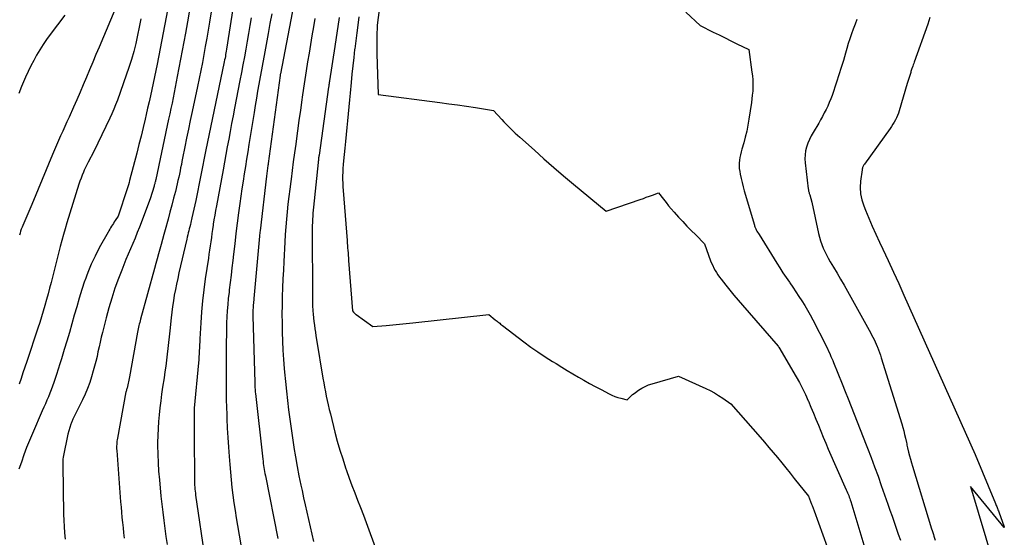
# Model space of a CAD drawing. Units: inches. Extents: x 2614733 to 2617477, y 1496521 to 1499210.
# Drawn here: x 2615454 to 2615565, y 1498264 to 1498322 of the extents above; entities that cross this region are included whole.
import ezdxf

# ---------------------------------------------------------------- set-up
doc = ezdxf.new("R2010")
doc.units = ezdxf.units.IN
doc.header["$MEASUREMENT"] = 0
doc.layers.add('Tile_2735_11_SW_contour_2ft', color=143, linetype='Continuous')

msp = doc.modelspace()

# ---------------------------------------------------------------- linework, layer by layer
at = {"layer": 'Tile_2735_11_SW_contour_2ft'}
for points in [[(2615479.21, 1498331.55, 8096), (2615477.24, 1498318.84, 8096), (2615477.21, 1498318.64, 8096), (2615477.18, 1498318.44, 8096), (2615477.14, 1498318.24, 8096), (2615477.11, 1498318.04, 8096), (2615477.07, 1498317.84, 8096), (2615477.03, 1498317.64, 8096), (2615476.99, 1498317.44, 8096), (2615476.95, 1498317.24, 8096), (2615474.92, 1498307.54, 8096), (2615473.78, 1498301.86, 8096), (2615473.68, 1498301.37, 8096), (2615473.58, 1498300.88, 8096), (2615473.47, 1498300.39, 8096), (2615473.35, 1498299.9, 8096), (2615473.23, 1498299.38, 8096), (2615473.18, 1498299.15, 8096), (2615473.12, 1498298.91, 8096), (2615473.06, 1498298.68, 8096), (2615473.01, 1498298.45, 8096), (2615472.95, 1498298.22, 8096), (2615472.89, 1498297.98, 8096), (2615472.84, 1498297.75, 8096), (2615472.78, 1498297.52, 8096), (2615471.9, 1498293.72, 8096), (2615471.76, 1498293.1, 8096), (2615471.62, 1498292.47, 8096), (2615471.5, 1498291.85, 8096), (2615471.38, 1498291.22, 8096), (2615471.27, 1498290.59, 8096), (2615471.17, 1498289.96, 8096), (2615471.09, 1498289.33, 8096), (2615471.02, 1498288.69, 8096), (2615470.87, 1498287.22, 8096), (2615470.81, 1498286.56, 8096), (2615470.74, 1498285.9, 8096), (2615470.66, 1498285.24, 8096), (2615470.58, 1498284.58, 8096), (2615470.5, 1498283.92, 8096), (2615470.42, 1498283.26, 8096), (2615470.32, 1498282.6, 8096), (2615470.23, 1498281.95, 8096), (2615470.07, 1498280.9, 8096), (2615469.95, 1498280.12, 8096), (2615469.85, 1498279.35, 8096), (2615469.76, 1498278.58, 8096), (2615469.67, 1498277.8, 8096), (2615469.6, 1498277.02, 8096), (2615469.55, 1498276.24, 8096), (2615469.52, 1498275.47, 8096), (2615469.51, 1498274.69, 8096), (2615469.51, 1498274.33, 8096), (2615469.53, 1498273.37, 8096), (2615469.56, 1498272.41, 8096), (2615469.62, 1498271.46, 8096), (2615469.7, 1498270.5, 8096), (2615469.88, 1498268.65, 8096), (2615469.98, 1498267.74, 8096), (2615470.08, 1498266.84, 8096), (2615470.19, 1498265.93, 8096), (2615470.31, 1498265.03, 8096), (2615470.44, 1498264.12, 8096), (2615470.57, 1498263.22, 8096)], [(2615476.59, 1498329.76, 8098), (2615475.33, 1498321.88, 8098), (2615475.18, 1498320.98, 8098), (2615475.02, 1498320.07, 8098), (2615474.86, 1498319.16, 8098), (2615474.7, 1498318.26, 8098), (2615474.53, 1498317.35, 8098), (2615474.35, 1498316.45, 8098), (2615474.17, 1498315.55, 8098), (2615473.98, 1498314.65, 8098), (2615473.38, 1498311.84, 8098), (2615473.17, 1498310.85, 8098), (2615472.97, 1498309.86, 8098), (2615472.76, 1498308.87, 8098), (2615472.56, 1498307.88, 8098), (2615472.31, 1498306.61, 8098), (2615472.24, 1498306.25, 8098), (2615472.17, 1498305.89, 8098), (2615472.09, 1498305.53, 8098), (2615472.02, 1498305.17, 8098), (2615471.95, 1498304.81, 8098), (2615471.87, 1498304.46, 8098), (2615471.79, 1498304.1, 8098), (2615471.71, 1498303.74, 8098), (2615471.5, 1498302.88, 8098), (2615471.3, 1498302.1, 8098), (2615471.1, 1498301.32, 8098), (2615470.89, 1498300.54, 8098), (2615470.68, 1498299.76, 8098), (2615470.34, 1498298.56, 8098), (2615470.19, 1498298.02, 8098), (2615470.04, 1498297.47, 8098), (2615469.89, 1498296.93, 8098), (2615469.74, 1498296.39, 8098), (2615469.59, 1498295.85, 8098), (2615469.44, 1498295.3, 8098), (2615469.29, 1498294.76, 8098), (2615469.15, 1498294.22, 8098), (2615467.59, 1498288.52, 8098), (2615467.54, 1498288.34, 8098), (2615467.49, 1498288.16, 8098), (2615467.45, 1498287.98, 8098), (2615467.41, 1498287.8, 8098), (2615467.36, 1498287.61, 8098), (2615467.33, 1498287.43, 8098), (2615467.29, 1498287.25, 8098), (2615467.25, 1498287.07, 8098), (2615466.33, 1498282.05, 8098), (2615466.07, 1498280.77, 8098), (2615466.06, 1498280.75, 8098), (2615466.06, 1498280.73, 8098), (2615466.05, 1498280.71, 8098), (2615466.05, 1498280.69, 8098), (2615466.02, 1498280.61, 8098), (2615466.02, 1498280.59, 8098), (2615466.01, 1498280.57, 8098), (2615466.01, 1498280.55, 8098), (2615466, 1498280.53, 8098), (2615465.97, 1498280.45, 8098), (2615465.97, 1498280.43, 8098), (2615465.96, 1498280.41, 8098), (2615465.96, 1498280.39, 8098), (2615465.95, 1498280.37, 8098), (2615465, 1498275.15, 8098), (2615464.97, 1498274.98, 8098), (2615464.94, 1498274.81, 8098), (2615464.92, 1498274.64, 8098), (2615464.91, 1498274.47, 8098), (2615464.9, 1498274.3, 8098), (2615464.9, 1498274.12, 8098), (2615464.9, 1498273.95, 8098), (2615464.91, 1498273.78, 8098), (2615465.35, 1498268.01, 8098), (2615465.4, 1498267.43, 8098), (2615465.45, 1498266.85, 8098), (2615465.5, 1498266.27, 8098), (2615465.56, 1498265.69, 8098), (2615465.62, 1498265.11, 8098), (2615465.68, 1498264.53, 8098), (2615465.75, 1498263.95, 8098)], [(2615494.67, 1498325.57, 8082), (2615494.15, 1498321.56, 8082), (2615494.13, 1498320.28, 8082), (2615494.13, 1498319.89, 8082), (2615494.12, 1498319.5, 8082), (2615494.12, 1498319.11, 8082), (2615494.12, 1498318.72, 8082), (2615494.13, 1498318.33, 8082), (2615494.13, 1498317.94, 8082), (2615494.14, 1498317.55, 8082), (2615494.15, 1498317.16, 8082), (2615494.26, 1498313.77, 8082), (2615501.17, 1498312.86, 8082), (2615502.18, 1498312.72, 8082), (2615503.18, 1498312.58, 8082), (2615504.19, 1498312.43, 8082), (2615505.19, 1498312.28, 8082), (2615507.2, 1498311.97, 8082), (2615508.14, 1498310.94, 8082), (2615508.38, 1498310.68, 8082), (2615508.63, 1498310.42, 8082), (2615508.88, 1498310.17, 8082), (2615509.13, 1498309.92, 8082), (2615509.38, 1498309.67, 8082), (2615509.64, 1498309.43, 8082), (2615509.9, 1498309.19, 8082), (2615510.16, 1498308.95, 8082), (2615511.8, 1498307.49, 8082), (2615512.88, 1498306.52, 8082), (2615513.97, 1498305.57, 8082), (2615515.08, 1498304.63, 8082), (2615516.19, 1498303.69, 8082), (2615519.85, 1498300.65, 8082), (2615523.69, 1498301.97, 8082), (2615524.04, 1498302.08, 8082), (2615524.37, 1498302.21, 8082), (2615524.71, 1498302.33, 8082), (2615525.05, 1498302.46, 8082), (2615525.72, 1498302.73, 8082), (2615526.29, 1498301.99, 8082), (2615526.58, 1498301.63, 8082), (2615526.87, 1498301.27, 8082), (2615527.17, 1498300.91, 8082), (2615527.48, 1498300.56, 8082), (2615527.99, 1498300, 8082), (2615528.46, 1498299.48, 8082), (2615528.93, 1498298.97, 8082), (2615529.42, 1498298.47, 8082), (2615529.91, 1498297.98, 8082), (2615530.9, 1498297, 8082), (2615531.59, 1498295.09, 8082), (2615531.7, 1498294.81, 8082), (2615531.82, 1498294.54, 8082), (2615531.95, 1498294.27, 8082), (2615532.09, 1498294.01, 8082), (2615532.24, 1498293.75, 8082), (2615532.41, 1498293.5, 8082), (2615532.58, 1498293.25, 8082), (2615532.76, 1498293.02, 8082), (2615533.29, 1498292.34, 8082), (2615533.75, 1498291.77, 8082), (2615534.21, 1498291.21, 8082), (2615534.68, 1498290.65, 8082), (2615535.16, 1498290.1, 8082), (2615539.16, 1498285.51, 8082), (2615539.22, 1498285.43, 8082), (2615539.25, 1498285.37, 8082), (2615541.19, 1498282.06, 8082), (2615541.55, 1498281.4, 8082), (2615541.91, 1498280.73, 8082), (2615542.23, 1498280.05, 8082), (2615542.55, 1498279.36, 8082), (2615542.57, 1498279.32, 8082), (2615542.85, 1498278.65, 8082), (2615543.13, 1498277.97, 8082), (2615543.41, 1498277.29, 8082), (2615543.68, 1498276.61, 8082), (2615543.95, 1498275.94, 8082), (2615544.22, 1498275.26, 8082), (2615544.51, 1498274.59, 8082), (2615544.8, 1498273.92, 8082), (2615546.82, 1498269.37, 8082), (2615546.89, 1498269.21, 8082), (2615546.96, 1498269.04, 8082), (2615547.02, 1498268.88, 8082), (2615547.09, 1498268.72, 8082), (2615547.15, 1498268.55, 8082), (2615547.21, 1498268.39, 8082), (2615547.26, 1498268.22, 8082), (2615547.32, 1498268.06, 8082), (2615549.12, 1498262.06, 8082)], [(2615470.8, 1498324.21, 8102), (2615469.44, 1498317.17, 8102), (2615469.3, 1498316.46, 8102), (2615469.15, 1498315.75, 8102), (2615469, 1498315.04, 8102), (2615468.85, 1498314.33, 8102), (2615468.7, 1498313.62, 8102), (2615468.54, 1498312.92, 8102), (2615468.38, 1498312.21, 8102), (2615468.22, 1498311.51, 8102), (2615468.1, 1498311, 8102), (2615467.88, 1498310.04, 8102), (2615467.65, 1498309.09, 8102), (2615467.41, 1498308.13, 8102), (2615467.16, 1498307.18, 8102), (2615466.36, 1498304.09, 8102), (2615466.3, 1498303.86, 8102), (2615466.23, 1498303.62, 8102), (2615466.16, 1498303.39, 8102), (2615466.08, 1498303.16, 8102), (2615465.06, 1498300.1, 8102), (2615464.74, 1498299.6, 8102), (2615464.64, 1498299.44, 8102), (2615464.54, 1498299.28, 8102), (2615464.44, 1498299.12, 8102), (2615464.33, 1498298.96, 8102), (2615464.23, 1498298.79, 8102), (2615464.14, 1498298.63, 8102), (2615464.04, 1498298.46, 8102), (2615463.95, 1498298.3, 8102), (2615462.95, 1498296.52, 8102), (2615462.49, 1498295.62, 8102), (2615462.05, 1498294.7, 8102), (2615461.67, 1498293.77, 8102), (2615461.32, 1498292.82, 8102), (2615461.31, 1498292.79, 8102), (2615461, 1498291.84, 8102), (2615460.7, 1498290.89, 8102), (2615460.42, 1498289.93, 8102), (2615460.15, 1498288.96, 8102), (2615459.88, 1498288, 8102), (2615459.6, 1498287.03, 8102), (2615459.32, 1498286.07, 8102), (2615459.03, 1498285.12, 8102), (2615458.71, 1498284.08, 8102), (2615458.53, 1498283.5, 8102), (2615458.34, 1498282.91, 8102), (2615458.15, 1498282.33, 8102), (2615457.96, 1498281.75, 8102), (2615457.84, 1498281.4, 8102), (2615457.7, 1498281, 8102), (2615457.56, 1498280.6, 8102), (2615457.4, 1498280.2, 8102), (2615457.24, 1498279.81, 8102), (2615457.07, 1498279.42, 8102), (2615456.9, 1498279.03, 8102), (2615456.73, 1498278.64, 8102), (2615456.56, 1498278.25, 8102), (2615455.45, 1498275.7, 8102), (2615455.11, 1498274.91, 8102), (2615454.79, 1498274.1, 8102), (2615454.49, 1498273.29, 8102), (2615454.21, 1498272.47, 8102), (2615453.94, 1498271.67, 8102)], [(2615465, 1498323.96, 8106), (2615462.94, 1498319.08, 8106), (2615462.58, 1498318.23, 8106), (2615462.23, 1498317.38, 8106), (2615461.87, 1498316.54, 8106), (2615461.52, 1498315.69, 8106), (2615461.16, 1498314.85, 8106), (2615460.8, 1498314, 8106), (2615460.43, 1498313.16, 8106), (2615460.06, 1498312.32, 8106), (2615459.57, 1498311.22, 8106), (2615459.33, 1498310.69, 8106), (2615459.1, 1498310.17, 8106), (2615458.86, 1498309.65, 8106), (2615458.62, 1498309.12, 8106), (2615458.39, 1498308.6, 8106), (2615458.15, 1498308.08, 8106), (2615457.93, 1498307.55, 8106), (2615457.71, 1498307.02, 8106), (2615455.4, 1498301.42, 8106), (2615454.36, 1498299.06, 8106), (2615454.28, 1498298.85, 8106), (2615454.19, 1498298.63, 8106), (2615454.13, 1498298.41, 8106), (2615454.06, 1498298.19, 8106), (2615454.01, 1498297.97, 8106)], [(2615484.95, 1498324.74, 8090), (2615483.29, 1498316.08, 8090), (2615483.27, 1498315.99, 8090), (2615483.26, 1498315.9, 8090), (2615481.91, 1498305.99, 8090), (2615481.91, 1498305.98, 8090), (2615481.91, 1498305.96, 8090), (2615481.91, 1498305.94, 8090), (2615481.9, 1498305.93, 8090), (2615481.9, 1498305.86, 8090), (2615481.89, 1498305.84, 8090), (2615481.89, 1498305.83, 8090), (2615481.89, 1498305.81, 8090), (2615481.89, 1498305.79, 8090), (2615481.72, 1498304.59, 8090), (2615481, 1498298.46, 8090), (2615480.98, 1498298.31, 8090), (2615480.97, 1498298.15, 8090), (2615480.95, 1498297.99, 8090), (2615480.94, 1498297.84, 8090), (2615480.32, 1498290.85, 8090), (2615480.3, 1498290.67, 8090), (2615480.28, 1498290.49, 8090), (2615480.27, 1498290.31, 8090), (2615480.25, 1498290.13, 8090), (2615480.24, 1498290.06, 8090), (2615480.23, 1498289.91, 8090), (2615480.22, 1498289.76, 8090), (2615480.21, 1498289.61, 8090), (2615480.2, 1498289.47, 8090), (2615480.2, 1498289.32, 8090), (2615480.19, 1498289.17, 8090), (2615480.19, 1498289.02, 8090), (2615480.2, 1498288.87, 8090), (2615480.4, 1498281.41, 8090), (2615480.4, 1498281.26, 8090), (2615480.41, 1498281.1, 8090), (2615480.42, 1498280.95, 8090), (2615480.42, 1498280.8, 8090), (2615480.44, 1498280.65, 8090), (2615480.45, 1498280.49, 8090), (2615480.46, 1498280.34, 8090), (2615480.48, 1498280.19, 8090), (2615481.32, 1498272.8, 8090), (2615481.34, 1498272.57, 8090), (2615481.37, 1498272.33, 8090), (2615481.4, 1498272.1, 8090), (2615481.44, 1498271.87, 8090), (2615481.47, 1498271.64, 8090), (2615481.51, 1498271.41, 8090), (2615481.55, 1498271.18, 8090), (2615481.6, 1498270.95, 8090), (2615483.01, 1498263.88, 8090)], [(2615459.1, 1498322.68, 8108), (2615457.43, 1498320.48, 8108), (2615457.03, 1498319.93, 8108), (2615456.64, 1498319.36, 8108), (2615456.27, 1498318.78, 8108), (2615455.92, 1498318.19, 8108), (2615455.59, 1498317.58, 8108), (2615455.27, 1498316.97, 8108), (2615454.97, 1498316.35, 8108), (2615454.69, 1498315.72, 8108), (2615454.56, 1498315.43, 8108), (2615454.23, 1498314.65, 8108), (2615453.92, 1498313.86, 8108)], [(2615473.09, 1498323.21, 8100), (2615472.86, 1498321.92, 8100), (2615472.62, 1498320.63, 8100), (2615471.71, 1498315.77, 8100), (2615471.6, 1498315.17, 8100), (2615471.48, 1498314.58, 8100), (2615471.36, 1498313.98, 8100), (2615471.24, 1498313.38, 8100), (2615471.12, 1498312.79, 8100), (2615470.99, 1498312.19, 8100), (2615470.87, 1498311.6, 8100), (2615470.74, 1498311, 8100), (2615469.3, 1498304.22, 8100), (2615469.29, 1498304.2, 8100), (2615469.29, 1498304.17, 8100), (2615469.28, 1498304.15, 8100), (2615469.28, 1498304.13, 8100), (2615469.26, 1498304.05, 8100), (2615469.26, 1498304.03, 8100), (2615469.25, 1498304.01, 8100), (2615469.25, 1498303.99, 8100), (2615469.24, 1498303.97, 8100), (2615469.21, 1498303.83, 8100), (2615469.18, 1498303.74, 8100), (2615469.16, 1498303.65, 8100), (2615469.13, 1498303.56, 8100), (2615469.11, 1498303.47, 8100), (2615468.67, 1498302.04, 8100), (2615467.46, 1498298.86, 8100), (2615467.22, 1498298.25, 8100), (2615466.98, 1498297.64, 8100), (2615466.73, 1498297.04, 8100), (2615466.47, 1498296.44, 8100), (2615466.21, 1498295.84, 8100), (2615465.95, 1498295.24, 8100), (2615465.71, 1498294.64, 8100), (2615465.47, 1498294.03, 8100), (2615465.11, 1498293.08, 8100), (2615464.72, 1498292, 8100), (2615464.36, 1498290.9, 8100), (2615464.03, 1498289.79, 8100), (2615463.72, 1498288.68, 8100), (2615463.31, 1498287.04, 8100), (2615463.17, 1498286.5, 8100), (2615463.05, 1498285.96, 8100), (2615462.93, 1498285.41, 8100), (2615462.81, 1498284.87, 8100), (2615462.7, 1498284.32, 8100), (2615462.57, 1498283.78, 8100), (2615462.43, 1498283.24, 8100), (2615462.28, 1498282.71, 8100), (2615462.09, 1498282.06, 8100), (2615461.88, 1498281.4, 8100), (2615461.64, 1498280.75, 8100), (2615461.37, 1498280.11, 8100), (2615461.08, 1498279.48, 8100), (2615460.08, 1498277.46, 8100), (2615460.03, 1498277.37, 8100), (2615459.99, 1498277.28, 8100), (2615459.95, 1498277.19, 8100), (2615459.91, 1498277.1, 8100), (2615459.86, 1498277.01, 8100), (2615459.83, 1498276.92, 8100), (2615459.79, 1498276.82, 8100), (2615459.76, 1498276.73, 8100), (2615459.42, 1498275.62, 8100), (2615458.92, 1498273.02, 8100), (2615458.88, 1498272.82, 8100), (2615458.86, 1498272.62, 8100), (2615458.85, 1498272.42, 8100), (2615458.85, 1498272.21, 8100), (2615458.94, 1498266.64, 8100), (2615458.97, 1498265.93, 8100), (2615459, 1498265.23, 8100), (2615459.06, 1498264.53, 8100), (2615459.13, 1498263.82, 8100)], [(2615482.32, 1498322.81, 8092), (2615482.12, 1498321.72, 8092), (2615481.92, 1498320.62, 8092), (2615481.46, 1498318.15, 8092), (2615481.31, 1498317.34, 8092), (2615481.17, 1498316.54, 8092), (2615481.02, 1498315.74, 8092), (2615480.87, 1498314.93, 8092), (2615480.73, 1498314.13, 8092), (2615480.59, 1498313.33, 8092), (2615480.46, 1498312.52, 8092), (2615480.33, 1498311.72, 8092), (2615479.76, 1498308.14, 8092), (2615479.63, 1498307.31, 8092), (2615479.49, 1498306.48, 8092), (2615479.36, 1498305.66, 8092), (2615479.23, 1498304.83, 8092), (2615479.1, 1498304.01, 8092), (2615478.97, 1498303.18, 8092), (2615478.85, 1498302.35, 8092), (2615478.74, 1498301.52, 8092), (2615478.6, 1498300.48, 8092), (2615478.45, 1498299.31, 8092), (2615478.3, 1498298.14, 8092), (2615478.16, 1498296.97, 8092), (2615478.02, 1498295.81, 8092), (2615477.94, 1498295.11, 8092), (2615477.85, 1498294.29, 8092), (2615477.75, 1498293.46, 8092), (2615477.65, 1498292.64, 8092), (2615477.55, 1498291.82, 8092), (2615477.52, 1498291.55, 8092), (2615477.44, 1498290.86, 8092), (2615477.37, 1498290.17, 8092), (2615477.32, 1498289.48, 8092), (2615477.28, 1498288.79, 8092), (2615477.25, 1498288.1, 8092), (2615477.23, 1498287.41, 8092), (2615477.22, 1498286.72, 8092), (2615477.21, 1498286.03, 8092), (2615477.2, 1498284.38, 8092), (2615477.2, 1498283.56, 8092), (2615477.2, 1498282.74, 8092), (2615477.2, 1498281.92, 8092), (2615477.2, 1498281.1, 8092), (2615477.2, 1498280.28, 8092), (2615477.21, 1498279.47, 8092), (2615477.23, 1498278.65, 8092), (2615477.26, 1498277.83, 8092), (2615477.28, 1498277.34, 8092), (2615477.33, 1498276.28, 8092), (2615477.39, 1498275.22, 8092), (2615477.46, 1498274.16, 8092), (2615477.53, 1498273.1, 8092), (2615477.6, 1498272.22, 8092), (2615477.68, 1498271.36, 8092), (2615477.76, 1498270.49, 8092), (2615477.85, 1498269.63, 8092), (2615477.96, 1498268.77, 8092), (2615478.07, 1498267.91, 8092), (2615478.2, 1498267.05, 8092), (2615478.33, 1498266.2, 8092), (2615478.47, 1498265.34, 8092), (2615478.84, 1498263.17, 8092)], [(2615528.79, 1498322.99, 8080), (2615530.41, 1498321.52, 8080), (2615531.89, 1498320.77, 8080), (2615532.55, 1498320.44, 8080), (2615533.21, 1498320.11, 8080), (2615533.87, 1498319.78, 8080), (2615534.53, 1498319.45, 8080), (2615535.86, 1498318.8, 8080), (2615536.23, 1498316.28, 8080), (2615536.29, 1498315.85, 8080), (2615536.32, 1498315.42, 8080), (2615536.33, 1498314.99, 8080), (2615536.33, 1498314.56, 8080), (2615536.31, 1498314.13, 8080), (2615536.27, 1498313.7, 8080), (2615536.23, 1498313.27, 8080), (2615536.17, 1498312.84, 8080), (2615535.89, 1498311, 8080), (2615535.78, 1498310.32, 8080), (2615535.64, 1498309.65, 8080), (2615535.48, 1498308.98, 8080), (2615535.3, 1498308.32, 8080), (2615535.09, 1498307.61, 8080), (2615535.01, 1498307.3, 8080), (2615534.93, 1498307, 8080), (2615534.87, 1498306.68, 8080), (2615534.82, 1498306.37, 8080), (2615534.79, 1498306.06, 8080), (2615534.78, 1498305.75, 8080), (2615534.8, 1498305.43, 8080), (2615534.85, 1498305.12, 8080), (2615534.91, 1498304.8, 8080), (2615535.01, 1498304.33, 8080), (2615535.12, 1498303.86, 8080), (2615535.24, 1498303.4, 8080), (2615535.37, 1498302.94, 8080), (2615536.51, 1498299.09, 8080), (2615536.53, 1498299, 8080), (2615536.56, 1498298.91, 8080), (2615536.59, 1498298.83, 8080), (2615536.63, 1498298.74, 8080), (2615536.66, 1498298.66, 8080), (2615536.7, 1498298.57, 8080), (2615536.75, 1498298.49, 8080), (2615536.79, 1498298.41, 8080), (2615537.03, 1498298.04, 8080), (2615539.01, 1498294.83, 8080), (2615539.36, 1498294.28, 8080), (2615539.71, 1498293.74, 8080), (2615540.07, 1498293.2, 8080), (2615540.43, 1498292.67, 8080), (2615540.47, 1498292.61, 8080), (2615540.82, 1498292.11, 8080), (2615541.16, 1498291.6, 8080), (2615541.5, 1498291.09, 8080), (2615541.84, 1498290.58, 8080), (2615542.17, 1498290.07, 8080), (2615542.48, 1498289.54, 8080), (2615542.78, 1498289.01, 8080), (2615543.06, 1498288.47, 8080), (2615544.51, 1498285.62, 8080), (2615544.99, 1498284.57, 8080), (2615545.09, 1498284.35, 8080), (2615545.19, 1498284.12, 8080), (2615545.29, 1498283.9, 8080), (2615545.38, 1498283.67, 8080), (2615546.34, 1498281.28, 8080), (2615546.69, 1498280.42, 8080), (2615547.03, 1498279.57, 8080), (2615547.36, 1498278.71, 8080), (2615547.7, 1498277.85, 8080), (2615548.04, 1498276.99, 8080), (2615548.37, 1498276.13, 8080), (2615548.71, 1498275.28, 8080), (2615549.05, 1498274.42, 8080), (2615549.2, 1498274.05, 8080), (2615549.6, 1498273.01, 8080), (2615550, 1498271.96, 8080), (2615550.38, 1498270.91, 8080), (2615550.75, 1498269.85, 8080), (2615551.48, 1498267.76, 8080), (2615551.71, 1498267.08, 8080), (2615551.95, 1498266.4, 8080), (2615552.18, 1498265.73, 8080), (2615552.41, 1498265.05, 8080), (2615552.65, 1498264.37, 8080), (2615552.89, 1498263.7, 8080)], [(2615467.62, 1498322.25, 8104), (2615467.44, 1498321.33, 8104), (2615467.25, 1498320.41, 8104), (2615467.05, 1498319.49, 8104), (2615466.82, 1498318.59, 8104), (2615466.56, 1498317.69, 8104), (2615466.28, 1498316.79, 8104), (2615465.98, 1498315.91, 8104), (2615464.99, 1498313.13, 8104), (2615464.79, 1498312.61, 8104), (2615464.59, 1498312.11, 8104), (2615464.37, 1498311.6, 8104), (2615464.14, 1498311.11, 8104), (2615462.35, 1498307.36, 8104), (2615461.7, 1498306.17, 8104), (2615461.58, 1498305.94, 8104), (2615461.47, 1498305.72, 8104), (2615461.36, 1498305.49, 8104), (2615461.26, 1498305.26, 8104), (2615461.17, 1498305.05, 8104), (2615461.04, 1498304.7, 8104), (2615460.91, 1498304.36, 8104), (2615460.79, 1498304.02, 8104), (2615460.67, 1498303.67, 8104), (2615459.32, 1498299.33, 8104), (2615459.13, 1498298.67, 8104), (2615458.93, 1498298.02, 8104), (2615458.75, 1498297.36, 8104), (2615458.58, 1498296.7, 8104), (2615457.54, 1498292.66, 8104), (2615457.37, 1498292.02, 8104), (2615457.2, 1498291.37, 8104), (2615457.03, 1498290.73, 8104), (2615456.85, 1498290.08, 8104), (2615456.67, 1498289.44, 8104), (2615456.47, 1498288.8, 8104), (2615456.27, 1498288.17, 8104), (2615456.07, 1498287.53, 8104), (2615454.81, 1498283.78, 8104), (2615454.6, 1498283.14, 8104), (2615454.39, 1498282.51, 8104), (2615454.18, 1498281.87, 8104), (2615453.98, 1498281.23, 8104)], [(2615480.02, 1498322.37, 8094), (2615479.87, 1498321.49, 8094), (2615479.72, 1498320.61, 8094), (2615479.57, 1498319.73, 8094), (2615479.41, 1498318.85, 8094), (2615479.25, 1498317.97, 8094), (2615479.08, 1498317.09, 8094), (2615478.92, 1498316.22, 8094), (2615478.75, 1498315.34, 8094), (2615478.14, 1498312.22, 8094), (2615477.97, 1498311.35, 8094), (2615477.81, 1498310.49, 8094), (2615477.65, 1498309.62, 8094), (2615477.49, 1498308.75, 8094), (2615477.33, 1498307.89, 8094), (2615477.17, 1498307.02, 8094), (2615477.01, 1498306.16, 8094), (2615476.85, 1498305.29, 8094), (2615476.1, 1498301.24, 8094), (2615476, 1498300.73, 8094), (2615475.91, 1498300.21, 8094), (2615475.83, 1498299.7, 8094), (2615475.75, 1498299.18, 8094), (2615475.74, 1498299.07, 8094), (2615475.67, 1498298.6, 8094), (2615475.6, 1498298.14, 8094), (2615475.54, 1498297.68, 8094), (2615475.47, 1498297.22, 8094), (2615475.41, 1498296.76, 8094), (2615475.34, 1498296.29, 8094), (2615475.27, 1498295.83, 8094), (2615475.2, 1498295.37, 8094), (2615474.85, 1498293.04, 8094), (2615474.68, 1498291.81, 8094), (2615474.54, 1498290.58, 8094), (2615474.43, 1498289.35, 8094), (2615474.34, 1498288.11, 8094), (2615474.24, 1498286.31, 8094), (2615474.23, 1498285.97, 8094), (2615474.21, 1498285.64, 8094), (2615474.19, 1498285.3, 8094), (2615474.18, 1498284.96, 8094), (2615474.17, 1498284.63, 8094), (2615474.15, 1498284.29, 8094), (2615474.12, 1498283.96, 8094), (2615474.09, 1498283.62, 8094), (2615473.62, 1498278.53, 8094), (2615473.62, 1498278.43, 8094), (2615473.61, 1498278.33, 8094), (2615473.6, 1498278.23, 8094), (2615473.6, 1498278.14, 8094), (2615473.59, 1498278.04, 8094), (2615473.59, 1498277.94, 8094), (2615473.59, 1498277.85, 8094), (2615473.59, 1498277.75, 8094), (2615473.62, 1498275.37, 8094), (2615473.63, 1498270.58, 8094), (2615473.63, 1498270.35, 8094), (2615473.64, 1498270.12, 8094), (2615473.65, 1498269.89, 8094), (2615473.67, 1498269.67, 8094), (2615473.69, 1498269.44, 8094), (2615473.71, 1498269.21, 8094), (2615473.74, 1498268.99, 8094), (2615473.77, 1498268.76, 8094), (2615474.83, 1498261.42, 8094)], [(2615487.15, 1498322.29, 8088), (2615486.99, 1498321.34, 8088), (2615486.82, 1498320.36, 8088), (2615486.66, 1498319.38, 8088), (2615486.5, 1498318.39, 8088), (2615486.34, 1498317.41, 8088), (2615486.19, 1498316.43, 8088), (2615486.03, 1498315.44, 8088), (2615485.89, 1498314.46, 8088), (2615485.75, 1498313.47, 8088), (2615485.7, 1498313.14, 8088), (2615485.53, 1498311.99, 8088), (2615485.37, 1498310.84, 8088), (2615485.21, 1498309.68, 8088), (2615485.06, 1498308.53, 8088), (2615485.01, 1498308.17, 8088), (2615484.87, 1498307.19, 8088), (2615484.74, 1498306.21, 8088), (2615484.61, 1498305.23, 8088), (2615484.48, 1498304.25, 8088), (2615484.45, 1498303.98, 8088), (2615484.34, 1498303.14, 8088), (2615484.24, 1498302.29, 8088), (2615484.14, 1498301.44, 8088), (2615484.05, 1498300.59, 8088), (2615483.97, 1498299.75, 8088), (2615483.9, 1498298.9, 8088), (2615483.84, 1498298.05, 8088), (2615483.79, 1498297.19, 8088), (2615483.67, 1498295.01, 8088), (2615483.62, 1498294.03, 8088), (2615483.57, 1498293.04, 8088), (2615483.53, 1498292.06, 8088), (2615483.5, 1498291.07, 8088), (2615483.48, 1498290.09, 8088), (2615483.46, 1498289.1, 8088), (2615483.47, 1498288.12, 8088), (2615483.49, 1498287.13, 8088), (2615483.49, 1498287.06, 8088), (2615483.52, 1498286.05, 8088), (2615483.57, 1498285.03, 8088), (2615483.64, 1498284.01, 8088), (2615483.73, 1498283, 8088), (2615483.76, 1498282.57, 8088), (2615483.87, 1498281.52, 8088), (2615483.97, 1498280.46, 8088), (2615484.09, 1498279.41, 8088), (2615484.21, 1498278.35, 8088), (2615484.35, 1498277.3, 8088), (2615484.49, 1498276.25, 8088), (2615484.64, 1498275.2, 8088), (2615484.8, 1498274.15, 8088), (2615484.81, 1498274.12, 8088), (2615484.98, 1498273.06, 8088), (2615485.17, 1498272, 8088), (2615485.37, 1498270.94, 8088), (2615485.59, 1498269.89, 8088), (2615485.72, 1498269.3, 8088), (2615485.89, 1498268.48, 8088), (2615486.07, 1498267.66, 8088), (2615486.26, 1498266.84, 8088), (2615486.45, 1498266.02, 8088), (2615486.64, 1498265.2, 8088), (2615486.83, 1498264.38, 8088), (2615487.02, 1498263.56, 8088)], [(2615489.89, 1498322.42, 8086), (2615489.4, 1498319.13, 8086), (2615488.8, 1498315.3, 8086), (2615488.79, 1498315.21, 8086), (2615488.78, 1498315.12, 8086), (2615488.76, 1498315.03, 8086), (2615488.75, 1498314.94, 8086), (2615488.74, 1498314.85, 8086), (2615488.72, 1498314.76, 8086), (2615488.71, 1498314.67, 8086), (2615488.7, 1498314.58, 8086), (2615487.63, 1498306.94, 8086), (2615487.61, 1498306.84, 8086), (2615487.6, 1498306.74, 8086), (2615487.58, 1498306.64, 8086), (2615487.57, 1498306.53, 8086), (2615487.56, 1498306.43, 8086), (2615487.55, 1498306.33, 8086), (2615487.54, 1498306.22, 8086), (2615487.52, 1498306.12, 8086), (2615487, 1498301.09, 8086), (2615486.97, 1498300.76, 8086), (2615486.94, 1498300.42, 8086), (2615486.92, 1498300.08, 8086), (2615486.9, 1498299.74, 8086), (2615486.88, 1498299.4, 8086), (2615486.87, 1498299.06, 8086), (2615486.87, 1498298.71, 8086), (2615486.87, 1498298.37, 8086), (2615486.88, 1498291.27, 8086), (2615486.88, 1498290.83, 8086), (2615486.89, 1498290.4, 8086), (2615486.91, 1498289.97, 8086), (2615486.94, 1498289.53, 8086), (2615486.94, 1498289.48, 8086), (2615486.97, 1498289.07, 8086), (2615487.01, 1498288.67, 8086), (2615487.05, 1498288.26, 8086), (2615487.1, 1498287.86, 8086), (2615487.16, 1498287.46, 8086), (2615487.22, 1498287.05, 8086), (2615487.28, 1498286.65, 8086), (2615487.35, 1498286.25, 8086), (2615488.06, 1498281.89, 8086), (2615488.15, 1498281.39, 8086), (2615488.24, 1498280.89, 8086), (2615488.34, 1498280.38, 8086), (2615488.44, 1498279.88, 8086), (2615488.55, 1498279.38, 8086), (2615488.66, 1498278.89, 8086), (2615488.78, 1498278.39, 8086), (2615488.9, 1498277.89, 8086), (2615489.41, 1498275.85, 8086), (2615489.68, 1498274.84, 8086), (2615489.97, 1498273.83, 8086), (2615490.28, 1498272.83, 8086), (2615490.61, 1498271.83, 8086), (2615490.71, 1498271.53, 8086), (2615491.01, 1498270.69, 8086), (2615491.31, 1498269.86, 8086), (2615491.63, 1498269.02, 8086), (2615491.96, 1498268.19, 8086), (2615492.28, 1498267.36, 8086), (2615492.6, 1498266.53, 8086), (2615492.92, 1498265.7, 8086), (2615493.23, 1498264.86, 8086), (2615494.19, 1498262.23, 8086)], [(2615492.11, 1498322.46, 8084), (2615491.98, 1498321.56, 8084), (2615491.86, 1498320.67, 8084), (2615491.74, 1498319.77, 8084), (2615491.63, 1498318.87, 8084), (2615491.62, 1498318.82, 8084), (2615491.52, 1498317.9, 8084), (2615491.41, 1498316.97, 8084), (2615491.32, 1498316.04, 8084), (2615491.23, 1498315.12, 8084), (2615491.13, 1498313.91, 8084), (2615491.06, 1498313.14, 8084), (2615490.98, 1498312.36, 8084), (2615490.91, 1498311.59, 8084), (2615490.84, 1498310.81, 8084), (2615490.76, 1498310.04, 8084), (2615490.69, 1498309.26, 8084), (2615490.61, 1498308.49, 8084), (2615490.53, 1498307.72, 8084), (2615490.38, 1498306.29, 8084), (2615490.34, 1498305.88, 8084), (2615490.31, 1498305.46, 8084), (2615490.29, 1498305.05, 8084), (2615490.27, 1498304.63, 8084), (2615490.27, 1498304.22, 8084), (2615490.28, 1498303.8, 8084), (2615490.29, 1498303.39, 8084), (2615490.32, 1498302.97, 8084), (2615490.77, 1498297.36, 8084), (2615490.79, 1498297.08, 8084), (2615490.81, 1498296.81, 8084), (2615490.84, 1498296.53, 8084), (2615490.86, 1498296.25, 8084), (2615490.88, 1498295.97, 8084), (2615490.9, 1498295.69, 8084), (2615490.93, 1498295.41, 8084), (2615490.95, 1498295.13, 8084), (2615491.38, 1498289.48, 8084), (2615491.51, 1498289.32, 8084), (2615491.57, 1498289.24, 8084), (2615491.64, 1498289.17, 8084), (2615491.72, 1498289.1, 8084), (2615491.8, 1498289.04, 8084), (2615493.67, 1498287.7, 8084), (2615495.17, 1498287.83, 8084), (2615495.92, 1498287.9, 8084), (2615496.67, 1498287.97, 8084), (2615497.42, 1498288.05, 8084), (2615498.17, 1498288.12, 8084), (2615506.67, 1498289.06, 8084), (2615507.4, 1498288.47, 8084), (2615507.5, 1498288.39, 8084), (2615507.61, 1498288.31, 8084), (2615507.71, 1498288.23, 8084), (2615507.81, 1498288.14, 8084), (2615507.91, 1498288.06, 8084), (2615508.01, 1498287.98, 8084), (2615508.11, 1498287.9, 8084), (2615508.21, 1498287.82, 8084), (2615510.62, 1498285.98, 8084), (2615511.4, 1498285.4, 8084), (2615512.2, 1498284.84, 8084), (2615513.01, 1498284.3, 8084), (2615513.83, 1498283.78, 8084), (2615514.25, 1498283.53, 8084), (2615514.87, 1498283.15, 8084), (2615515.49, 1498282.77, 8084), (2615516.12, 1498282.4, 8084), (2615516.74, 1498282.03, 8084), (2615517.37, 1498281.66, 8084), (2615518, 1498281.3, 8084), (2615518.64, 1498280.95, 8084), (2615519.29, 1498280.61, 8084), (2615520.19, 1498280.15, 8084), (2615520.51, 1498280, 8084), (2615520.84, 1498279.86, 8084), (2615521.18, 1498279.74, 8084), (2615521.52, 1498279.65, 8084), (2615522.21, 1498279.47, 8084), (2615522.51, 1498279.77, 8084), (2615522.66, 1498279.91, 8084), (2615522.82, 1498280.05, 8084), (2615522.99, 1498280.18, 8084), (2615523.16, 1498280.31, 8084), (2615523.5, 1498280.56, 8084), (2615523.86, 1498280.78, 8084), (2615524.23, 1498280.98, 8084), (2615524.62, 1498281.14, 8084), (2615525.02, 1498281.28, 8084), (2615527.97, 1498282.12, 8084), (2615531.04, 1498280.74, 8084), (2615531.53, 1498280.5, 8084), (2615532.02, 1498280.24, 8084), (2615532.49, 1498279.95, 8084), (2615532.96, 1498279.65, 8084), (2615533.87, 1498279.02, 8084), (2615537.16, 1498275.27, 8084), (2615537.65, 1498274.7, 8084), (2615538.14, 1498274.13, 8084), (2615538.62, 1498273.56, 8084), (2615539.1, 1498272.98, 8084), (2615539.57, 1498272.4, 8084), (2615540.04, 1498271.82, 8084), (2615540.51, 1498271.24, 8084), (2615540.98, 1498270.65, 8084), (2615542.59, 1498268.65, 8084), (2615542.93, 1498267.77, 8084), (2615542.96, 1498267.68, 8084), (2615543, 1498267.59, 8084), (2615543.03, 1498267.49, 8084), (2615543.06, 1498267.4, 8084), (2615543.1, 1498267.3, 8084), (2615543.14, 1498267.2, 8084), (2615543.17, 1498267.1, 8084), (2615543.21, 1498267.01, 8084), (2615545.64, 1498260.26, 8084)], [(2615548.01, 1498322.18, 8078), (2615547.8, 1498321.64, 8078), (2615547.59, 1498321.11, 8078), (2615547.39, 1498320.57, 8078), (2615547.21, 1498320.02, 8078), (2615547.03, 1498319.48, 8078), (2615546.87, 1498318.92, 8078), (2615546.73, 1498318.4, 8078), (2615546.49, 1498317.58, 8078), (2615546.25, 1498316.77, 8078), (2615545.99, 1498315.96, 8078), (2615545.72, 1498315.15, 8078), (2615545.22, 1498313.66, 8078), (2615545.07, 1498313.26, 8078), (2615544.91, 1498312.86, 8078), (2615544.74, 1498312.46, 8078), (2615544.55, 1498312.07, 8078), (2615544.35, 1498311.68, 8078), (2615544.15, 1498311.3, 8078), (2615543.94, 1498310.93, 8078), (2615543.72, 1498310.55, 8078), (2615543.09, 1498309.5, 8078), (2615542.87, 1498309.11, 8078), (2615542.67, 1498308.7, 8078), (2615542.5, 1498308.29, 8078), (2615542.36, 1498307.86, 8078), (2615542.25, 1498307.42, 8078), (2615542.19, 1498306.98, 8078), (2615542.17, 1498306.54, 8078), (2615542.2, 1498306.09, 8078), (2615542.55, 1498303.18, 8078), (2615542.56, 1498303.09, 8078), (2615542.58, 1498303, 8078), (2615542.59, 1498302.91, 8078), (2615542.62, 1498302.82, 8078), (2615542.64, 1498302.74, 8078), (2615542.66, 1498302.65, 8078), (2615542.69, 1498302.57, 8078), (2615542.71, 1498302.48, 8078), (2615542.94, 1498301.68, 8078), (2615543.7, 1498298.15, 8078), (2615543.81, 1498297.73, 8078), (2615543.92, 1498297.32, 8078), (2615544.07, 1498296.91, 8078), (2615544.22, 1498296.51, 8078), (2615544.4, 1498296.12, 8078), (2615544.59, 1498295.74, 8078), (2615544.79, 1498295.36, 8078), (2615545.01, 1498294.98, 8078), (2615545.38, 1498294.38, 8078), (2615545.78, 1498293.7, 8078), (2615546.18, 1498293.03, 8078), (2615546.57, 1498292.35, 8078), (2615546.95, 1498291.66, 8078), (2615549.38, 1498287.31, 8078), (2615549.8, 1498286.52, 8078), (2615549.93, 1498286.26, 8078), (2615550.06, 1498285.99, 8078), (2615550.19, 1498285.72, 8078), (2615550.3, 1498285.44, 8078), (2615550.32, 1498285.4, 8078), (2615550.44, 1498285.1, 8078), (2615550.55, 1498284.8, 8078), (2615550.66, 1498284.5, 8078), (2615550.75, 1498284.19, 8078), (2615553.04, 1498276.76, 8078), (2615553.15, 1498276.36, 8078), (2615553.26, 1498275.97, 8078), (2615553.36, 1498275.57, 8078), (2615553.45, 1498275.16, 8078), (2615553.57, 1498274.66, 8078), (2615553.6, 1498274.51, 8078), (2615553.63, 1498274.36, 8078), (2615553.67, 1498274.21, 8078), (2615553.7, 1498274.06, 8078), (2615553.82, 1498273.58, 8078), (2615553.92, 1498273.19, 8078), (2615554.02, 1498272.8, 8078), (2615554.13, 1498272.41, 8078), (2615554.24, 1498272.03, 8078), (2615556.4, 1498264.99, 8078), (2615556.46, 1498264.78, 8078), (2615556.53, 1498264.57, 8078), (2615556.6, 1498264.36, 8078), (2615556.66, 1498264.15, 8078), (2615556.8, 1498263.72, 8078)], [(2615556.2, 1498322.4, 8076), (2615555.96, 1498321.67, 8076), (2615554.45, 1498317.38, 8076), (2615554.39, 1498317.23, 8076), (2615554.34, 1498317.07, 8076), (2615554.28, 1498316.92, 8076), (2615554.22, 1498316.76, 8076), (2615554.19, 1498316.66, 8076), (2615554.15, 1498316.55, 8076), (2615554.11, 1498316.45, 8076), (2615554.08, 1498316.34, 8076), (2615554.05, 1498316.24, 8076), (2615553.67, 1498315.01, 8076), (2615552.76, 1498311.93, 8076), (2615552.67, 1498311.66, 8076), (2615552.57, 1498311.4, 8076), (2615552.45, 1498311.15, 8076), (2615552.33, 1498310.9, 8076), (2615552.19, 1498310.66, 8076), (2615552.04, 1498310.42, 8076), (2615551.89, 1498310.18, 8076), (2615551.73, 1498309.95, 8076), (2615548.85, 1498305.92, 8076), (2615548.8, 1498305.85, 8076), (2615548.76, 1498305.78, 8076), (2615548.72, 1498305.7, 8076), (2615548.68, 1498305.63, 8076), (2615548.65, 1498305.55, 8076), (2615548.62, 1498305.47, 8076), (2615548.61, 1498305.39, 8076), (2615548.59, 1498305.31, 8076), (2615548.42, 1498304.04, 8076), (2615548.38, 1498303.32, 8076), (2615548.42, 1498302.62, 8076), (2615548.56, 1498301.93, 8076), (2615548.78, 1498301.25, 8076), (2615548.97, 1498300.78, 8076), (2615549.35, 1498299.88, 8076), (2615549.73, 1498298.98, 8076), (2615550.13, 1498298.08, 8076), (2615550.54, 1498297.19, 8076), (2615550.91, 1498296.39, 8076), (2615551.51, 1498295.1, 8076), (2615552.11, 1498293.81, 8076), (2615552.7, 1498292.52, 8076), (2615553.28, 1498291.22, 8076), (2615561.3, 1498273.33, 8076), (2615563.57, 1498267.82, 8076), (2615563.62, 1498267.7, 8076), (2615563.66, 1498267.59, 8076), (2615563.71, 1498267.48, 8076), (2615563.75, 1498267.36, 8076), (2615563.8, 1498267.25, 8076), (2615563.84, 1498267.13, 8076), (2615563.89, 1498267.02, 8076), (2615563.93, 1498266.9, 8076), (2615564.56, 1498265.2, 8076), (2615564.55, 1498265.14, 8076), (2615560.77, 1498269.74, 8076), (2615563.35, 1498261.08, 8076)]]:
    msp.add_polyline3d(points, dxfattribs=at)

doc.saveas('drawing.dxf')
